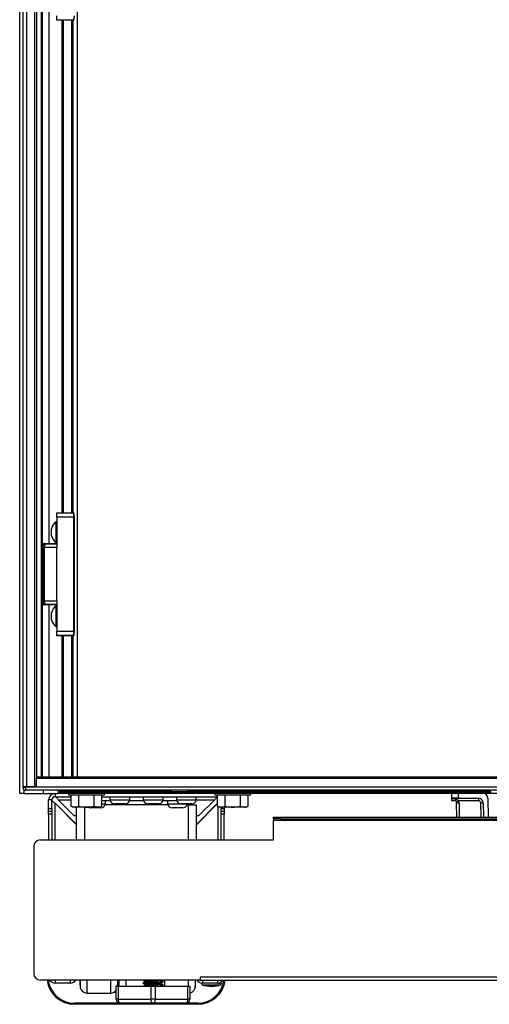
# Model space of a CAD drawing. Units: inches. Extents: x 15 to 138, y 13 to 136.
# Drawn here: x 51 to 60, y 13 to 31 of the extents above; entities that cross this region are included whole.
import ezdxf

# ---------------------------------------------------------------- set-up
doc = ezdxf.new("R2010")
doc.units = ezdxf.units.IN
doc.header["$MEASUREMENT"] = 0

msp = doc.modelspace()

# ---------------------------------------------------------------- linework, layer by layer
at = {"color": 7, "linetype": 'Continuous', "lineweight": 25}
for p, q in [((50.809, 16.628), (50.809, 36.774)), ((50.872, 16.753), (50.872, 36.497)), ((50.934, 36.497), (50.934, 16.753)), ((51.092, 16.753), (51.092, 36.497)), ((51.122, 36.312), (51.122, 16.938)), ((51.232, 36.312), (51.232, 16.938)), ((51.509, 31.175), (51.509, 31.245)), ((51.509, 31.175), (51.816, 31.175)), ((51.509, 31.166), (51.509, 31.175)), ((51.82, 31.166), (51.509, 31.166)), ((51.608, 21.905), (51.608, 31.166)), ((51.806, 31.166), (51.806, 21.905)), ((51.809, 31.166), (51.809, 21.905)), ((51.825, 31.171), (51.824, 31.171)), ((51.509, 21.905), (51.82, 21.905)), ((51.509, 21.897), (51.509, 21.905)), ((51.816, 21.897), (51.509, 21.897)), ((51.509, 21.826), (51.509, 21.897)), ((51.82, 21.905), (51.82, 21.905)), ((51.825, 21.901), (51.825, 21.901)), ((51.509, 21.732), (51.497, 21.732)), ((51.497, 21.524), (51.497, 21.732)), ((51.509, 21.826), (51.826, 21.826)), ((51.509, 21.824), (51.509, 21.826)), ((51.826, 21.824), (51.509, 21.824)), ((51.509, 21.824), (51.509, 21.25)), ((51.826, 19.677), (51.826, 21.824)), ((51.836, 19.677), (51.836, 21.824)), ((51.407, 21.535), (51.407, 21.606)), ((51.407, 21.474), (51.407, 21.535)), ((51.497, 21.348), (51.497, 21.524)), ((51.232, 21.326), (51.24, 21.326)), ((51.24, 21.326), (51.279, 21.326)), ((51.249, 21.25), (51.259, 21.31)), ((51.279, 21.31), (51.268, 21.25)), ((51.279, 21.326), (51.509, 21.33)), ((51.509, 21.314), (51.279, 21.31)), ((51.497, 21.348), (51.509, 21.348)), ((51.249, 21.25), (51.249, 21.25)), ((51.249, 20.25), (51.249, 21.25)), ((51.249, 21.25), (51.249, 21.25)), ((51.268, 21.25), (51.268, 20.251)), ((51.509, 21.25), (51.268, 21.25)), ((51.509, 20.25), (51.509, 21.25)), ((51.24, 20.175), (51.232, 20.175)), ((51.249, 20.25), (51.249, 20.25)), ((51.259, 20.191), (51.249, 20.25)), ((51.249, 20.25), (51.249, 20.25)), ((51.268, 20.251), (51.509, 20.25)), ((51.268, 20.251), (51.279, 20.191)), ((51.279, 20.191), (51.509, 20.187)), ((51.509, 20.25), (51.509, 19.676)), ((51.279, 20.174), (51.24, 20.175)), ((51.509, 20.17), (51.279, 20.174)), ((51.407, 19.919), (51.407, 20.026)), ((51.509, 20.152), (51.497, 20.152)), ((51.497, 19.839), (51.497, 20.152)), ((51.407, 19.894), (51.407, 19.919)), ((51.497, 19.768), (51.497, 19.839)), ((51.497, 19.768), (51.509, 19.768)), ((51.509, 19.676), (51.826, 19.677)), ((51.509, 19.674), (51.509, 19.676)), ((51.826, 19.675), (51.509, 19.674)), ((51.509, 19.604), (51.509, 19.674)), ((51.509, 19.604), (51.816, 19.604)), ((51.509, 19.595), (51.509, 19.604)), ((51.82, 19.595), (51.509, 19.595)), ((51.608, 16.938), (51.608, 19.595)), ((51.806, 19.595), (51.806, 16.938)), ((51.809, 19.595), (51.809, 16.938)), ((51.825, 19.6), (51.824, 19.6)), ((51.122, 16.938), (51.122, 16.908)), ((98.497, 16.938), (51.122, 16.938)), ((98.497, 16.908), (51.122, 16.908)), ((51.122, 16.75), (51.122, 16.908)), ((50.934, 16.753), (50.872, 16.753)), ((50.872, 16.733), (50.872, 16.748)), ((50.917, 16.748), (50.917, 16.688)), ((51.122, 16.748), (50.917, 16.748)), ((98.702, 16.688), (50.917, 16.688)), ((51.092, 16.753), (50.934, 16.753)), ((51.122, 16.753), (51.092, 16.753)), ((51.122, 16.75), (51.122, 16.748)), ((98.497, 16.75), (51.122, 16.75)), ((51.559, 16.688), (51.559, 16.628)), ((51.559, 16.661), (53.666, 16.661)), ((53.648, 16.688), (53.648, 16.668)), ((53.648, 16.668), (53.715, 16.644)), ((53.648, 16.668), (53.71, 16.668)), ((53.71, 16.668), (53.97, 16.668)), ((53.903, 16.644), (53.97, 16.668)), ((53.952, 16.661), (59.666, 16.661)), ((53.97, 16.668), (53.97, 16.688)), ((50.886, 16.628), (50.809, 16.628)), ((50.886, 16.628), (51.247, 16.628)), ((51.247, 16.628), (51.529, 16.628)), ((51.413, 16.508), (51.353, 16.508)), ((51.353, 16.347), (51.353, 16.508)), ((51.413, 16.347), (51.413, 16.508)), ((51.473, 16.628), (51.473, 16.568)), ((51.473, 16.568), (51.776, 16.568)), ((51.559, 16.628), (51.529, 16.628)), ((51.533, 16.508), (51.829, 16.212)), ((93.725, 16.628), (51.559, 16.628)), ((51.727, 16.628), (51.727, 16.601)), ((51.727, 16.601), (52.403, 16.601)), ((51.776, 16.393), (51.776, 16.601)), ((51.92, 16.393), (51.92, 16.601)), ((52.209, 16.393), (52.209, 16.601)), ((52.353, 16.393), (52.353, 16.601)), ((52.353, 16.568), (54.526, 16.568)), ((52.506, 16.493), (52.353, 16.493)), ((52.403, 16.601), (52.403, 16.628)), ((52.42, 16.427), (52.42, 16.493)), ((52.503, 16.568), (52.503, 16.502)), ((52.876, 16.502), (52.503, 16.502)), ((53.131, 16.493), (52.873, 16.493)), ((52.876, 16.502), (52.876, 16.568)), ((53.128, 16.568), (53.128, 16.502)), ((53.501, 16.502), (53.128, 16.502)), ((53.756, 16.493), (53.498, 16.493)), ((53.501, 16.502), (53.501, 16.568)), ((53.585, 16.493), (53.585, 16.427)), ((53.715, 16.644), (53.751, 16.644)), ((53.751, 16.644), (53.903, 16.644)), ((53.753, 16.568), (53.753, 16.502)), ((54.126, 16.502), (53.753, 16.502)), ((54.126, 16.502), (54.126, 16.568)), ((54.176, 16.212), (54.472, 16.508)), ((54.477, 16.628), (54.477, 16.601)), ((54.477, 16.601), (55.153, 16.601)), ((54.526, 16.393), (54.526, 16.601)), ((54.67, 16.393), (54.67, 16.601)), ((54.959, 16.393), (54.959, 16.601)), ((55.103, 16.393), (55.103, 16.601)), ((55.153, 16.601), (55.153, 16.628)), ((58.923, 16.538), (58.923, 16.628)), ((59.048, 16.538), (58.923, 16.538)), ((58.923, 16.525), (58.923, 16.538)), ((58.923, 16.488), (58.923, 16.525)), ((59.007, 16.488), (58.923, 16.488)), ((59.048, 16.628), (59.048, 16.538)), ((59.048, 16.538), (59.426, 16.538)), ((59.426, 16.493), (59.053, 16.493)), ((59.426, 16.538), (59.426, 16.493)), ((59.605, 16.539), (59.611, 16.184)), ((51.353, 16.347), (51.413, 16.347)), ((51.353, 16.294), (51.353, 16.347)), ((51.353, 16.294), (51.413, 16.294)), ((51.353, 16.241), (51.353, 16.294)), ((51.413, 16.347), (51.413, 16.294)), ((51.413, 16.294), (51.413, 16.241)), ((51.475, 16.446), (51.477, 16.446)), ((51.475, 16.446), (51.878, 16.042)), ((51.477, 16.446), (51.878, 16.045)), ((51.776, 16.393), (51.815, 16.371)), ((51.776, 16.393), (51.848, 16.371)), ((51.848, 16.371), (51.815, 16.371)), ((52.065, 16.371), (51.848, 16.371)), ((51.878, 15.757), (51.878, 16.371)), ((52.281, 16.371), (52.065, 16.371)), ((52.333, 16.36), (52.133, 16.36)), ((52.209, 16.393), (52.281, 16.371)), ((52.315, 16.371), (52.281, 16.371)), ((52.315, 16.371), (52.353, 16.393)), ((52.42, 16.427), (52.353, 16.427)), ((52.79, 16.435), (52.59, 16.435)), ((53.415, 16.435), (53.215, 16.435)), ((53.958, 16.427), (53.585, 16.427)), ((53.871, 16.36), (53.671, 16.36)), ((54.04, 16.435), (53.84, 16.435)), ((53.958, 16.427), (53.958, 16.435)), ((53.992, 16.419), (53.977, 16.419)), ((53.977, 16.419), (53.977, 16.418)), ((53.977, 16.418), (54.127, 16.418)), ((53.992, 16.435), (53.992, 16.419)), ((54.526, 16.444), (54.127, 16.045)), ((54.526, 16.442), (54.127, 16.042)), ((54.127, 15.757), (54.127, 16.418)), ((54.526, 16.393), (54.565, 16.371)), ((54.526, 16.393), (54.598, 16.371)), ((54.598, 16.371), (54.565, 16.371)), ((54.592, 16.371), (54.592, 16.347)), ((54.592, 16.347), (54.652, 16.347)), ((54.592, 16.294), (54.592, 16.347)), ((54.592, 16.294), (54.652, 16.294)), ((54.592, 16.241), (54.592, 16.294)), ((54.815, 16.371), (54.598, 16.371)), ((54.652, 16.371), (54.652, 16.347)), ((54.652, 16.347), (54.652, 16.294)), ((54.652, 16.294), (54.652, 16.241)), ((55.031, 16.371), (54.815, 16.371)), ((54.959, 16.393), (55.031, 16.371)), ((55.065, 16.371), (55.031, 16.371)), ((55.065, 16.371), (55.103, 16.393)), ((59.021, 16.184), (59.016, 16.449)), ((59.516, 16.449), (59.521, 16.184)), ((51.413, 16.241), (51.353, 16.241)), ((51.353, 16.241), (51.353, 15.757)), ((51.413, 16.241), (51.413, 15.757)), ((51.829, 16.212), (51.878, 16.212)), ((54.127, 16.212), (54.176, 16.212)), ((54.652, 16.241), (54.592, 16.241)), ((54.592, 15.757), (54.592, 16.241)), ((54.652, 15.757), (54.652, 16.241)), ((55.574, 16.154), (55.574, 16.184)), ((55.574, 16.184), (55.699, 16.184)), ((55.699, 16.154), (55.574, 16.154)), ((55.574, 16.154), (55.574, 16.124)), ((55.574, 16.124), (94.044, 16.124)), ((55.574, 15.757), (55.574, 16.124)), ((55.699, 16.184), (55.699, 16.154)), ((55.699, 16.184), (93.919, 16.184)), ((55.699, 16.154), (93.919, 16.154)), ((51.199, 15.757), (55.574, 15.757)), ((51.074, 15.632), (51.074, 13.246)), ((54.199, 13.181), (95.419, 13.181)), ((54.199, 13.181), (54.199, 13.121)), ((54.199, 13.121), (51.199, 13.121)), ((51.764, 13.065), (51.473, 13.065)), ((51.93, 13.121), (51.93, 13.116)), ((51.93, 13.116), (51.945, 13.116)), ((51.945, 13.038), (51.945, 13.121)), ((51.945, 13.016), (51.945, 13.038)), ((51.948, 13.016), (51.945, 13.038)), ((51.945, 13.016), (51.948, 12.993)), ((51.948, 13.016), (51.948, 13.121)), ((51.948, 12.977), (51.948, 12.993)), ((52.622, 12.76), (52.622, 13.007)), ((52.622, 13.007), (52.659, 13.007)), ((52.643, 13.121), (52.643, 13.016)), ((52.645, 13.038), (52.643, 13.016)), ((52.645, 13.121), (52.645, 13.038)), ((52.645, 13.038), (52.645, 13.016)), ((52.645, 13.007), (52.645, 13.016)), ((52.659, 13.007), (52.659, 12.76)), ((52.659, 13.007), (53.277, 13.007)), ((52.66, 13.121), (52.66, 13.116)), ((52.66, 13.116), (52.675, 13.116)), ((52.675, 13.117), (52.675, 13.121)), ((52.675, 13.007), (52.675, 13.117)), ((52.678, 13.007), (52.678, 13.116)), ((53.127, 13.066), (53.127, 13.058)), ((53.161, 13.102), (53.161, 13.086)), ((53.161, 13.039), (53.161, 13.023)), ((53.277, 12.76), (53.277, 13.007)), ((53.277, 13.007), (53.352, 13.007)), ((53.352, 13.007), (53.352, 12.76)), ((53.352, 13.007), (53.969, 13.007)), ((53.468, 13.118), (53.468, 13.121)), ((53.468, 13.055), (53.468, 13.07)), ((53.468, 13.007), (53.468, 13.008)), ((53.502, 13.09), (53.502, 13.098)), ((53.502, 13.027), (53.502, 13.035)), ((53.969, 12.76), (53.969, 13.007)), ((53.969, 13.007), (54.007, 13.007)), ((54.007, 13.007), (54.007, 12.76)), ((54.103, 13.121), (54.103, 12.979)), ((54.105, 13.003), (54.103, 12.979)), ((54.105, 13.121), (54.105, 13.117)), ((54.105, 13.117), (54.105, 13.003)), ((54.105, 13.003), (54.105, 13.002)), ((54.199, 13.121), (95.419, 13.121)), ((54.227, 13.065), (54.239, 13.031)), ((54.227, 13.065), (54.24, 13.065)), ((54.239, 13.031), (54.59, 13.031)), ((54.532, 13.065), (54.24, 13.065)), ((54.532, 13.065), (54.602, 13.065)), ((54.59, 13.031), (54.602, 13.065)), ((52.07, 12.877), (52.52, 12.877)), ((52.587, 12.896), (52.622, 12.896)), ((52.588, 12.896), (52.622, 12.896)), ((52.697, 12.685), (51.839, 12.685)), ((54.152, 12.665), (51.839, 12.665)), ((52.659, 12.76), (52.622, 12.76)), ((52.659, 12.76), (53.277, 12.76)), ((53.314, 12.685), (52.697, 12.685)), ((53.352, 12.76), (53.277, 12.76)), ((53.932, 12.685), (53.314, 12.685)), ((53.352, 12.76), (53.969, 12.76)), ((54.152, 12.685), (53.932, 12.685)), ((54.007, 12.76), (53.969, 12.76))]:
    msp.add_line(p, q, dxfattribs=at)
at = {"color": 8, "linetype": 'Continuous', "lineweight": 25}
for p, q in [((51.217, 16.938), (51.217, 36.312)), ((51.891, 36.219), (51.891, 16.938)), ((51.358, 31.744), (51.358, 21.328)), ((51.623, 31.166), (51.623, 21.905)), ((51.791, 21.905), (51.791, 31.166)), ((51.825, 21.901), (51.825, 21.901)), ((51.836, 21.824), (51.826, 21.824)), ((51.232, 21.264), (51.24, 21.309)), ((51.24, 21.309), (51.232, 21.309)), ((51.24, 20.192), (51.232, 20.237)), ((51.232, 20.192), (51.24, 20.192)), ((51.358, 20.173), (51.358, 16.938)), ((51.826, 19.677), (51.836, 19.677)), ((51.623, 19.595), (51.623, 16.938)), ((51.791, 16.938), (51.791, 19.595)), ((50.886, 16.753), (50.886, 16.748)), ((50.886, 16.7), (50.886, 16.628)), ((51.247, 16.688), (51.247, 16.628)), ((51.529, 16.628), (51.529, 16.688)), ((53.658, 16.664), (51.559, 16.664)), ((59.658, 16.664), (53.961, 16.664)), ((51.533, 16.508), (51.776, 16.508)), ((54.126, 16.508), (54.472, 16.508)), ((58.971, 16.525), (58.923, 16.525)), ((51.475, 15.757), (51.475, 16.446)), ((52.027, 16.371), (52.027, 15.757)), ((53.588, 16.418), (52.417, 16.418)), ((53.977, 16.418), (53.955, 16.418)), ((53.977, 15.757), (53.977, 16.418)), ((54.53, 16.391), (54.53, 15.757)), ((59.061, 16.45), (59.066, 16.184)), ((59.476, 16.184), (59.471, 16.449)), ((51.473, 13.121), (51.473, 13.065)), ((51.764, 13.065), (51.764, 13.121)), ((52.07, 13.121), (52.07, 12.877)), ((52.52, 12.909), (52.52, 13.121)), ((52.8, 13.121), (52.8, 13.007)), ((53.53, 13.121), (53.53, 13.007)), ((53.98, 13.007), (53.98, 13.121)), ((54.105, 13.003), (54.103, 13.003)), ((54.24, 13.121), (54.24, 13.065)), ((54.532, 13.065), (54.532, 13.121)), ((52.52, 12.877), (52.52, 12.909))]:
    msp.add_line(p, q, dxfattribs=at)
at = {"color": 7, "linetype": 'Continuous', "lineweight": 25, "flags": 128}
for points in [[(52.659, 12.76), (52.66, 12.746), (52.662, 12.732), (52.666, 12.719), (52.67, 12.707), (52.676, 12.698), (52.682, 12.691), (52.689, 12.687), (52.697, 12.685)], [(53.314, 12.685), (53.307, 12.687), (53.3, 12.691), (53.293, 12.698), (53.288, 12.707), (53.283, 12.719), (53.28, 12.732), (53.277, 12.746), (53.277, 12.76)], [(53.352, 12.76), (53.351, 12.746), (53.349, 12.732), (53.345, 12.719), (53.341, 12.707), (53.335, 12.698), (53.329, 12.691), (53.322, 12.687), (53.314, 12.685)], [(53.932, 12.685), (53.939, 12.687), (53.946, 12.691), (53.953, 12.698), (53.958, 12.707), (53.963, 12.719), (53.966, 12.732), (53.969, 12.746), (53.969, 12.76)]]:
    msp.add_lwpolyline(points, dxfattribs=at)
at = {"color": 7, "linetype": 'Continuous', "lineweight": 25}
for centre, radius, start, end in [((51.82, 31.171), 0.005, 270, 352.9322), ((51.82, 31.171), 0.00497, 270.2161, 352.1497), ((51.82, 21.9), 0.005, 7.055, 90.0054), ((51.82, 21.9), 0.00497, 7.8503, 89.7839), ((51.592, 21.569), 0.189, 120.242, 168.6248), ((51.831, 21.813), 0.0135, 69.0907, 111.0724), ((51.261, 21.825), 0.565, 359.912, 0.088), ((51.826, 21.824), 0.01, 0, 10.0785), ((51.592, 21.512), 0.189, 191.3752, 239.758), ((51.503, 21.317), 0.263, 178.2015, 181.7985), ((51.279, 21.306), 0.02, 91, 170), ((51.269, 21.281), 0.0307, 71.6625, 108.3344), ((51.542, 21.318), 0.263, 178.2015, 181.7985), ((51.503, 20.183), 0.263, 178.2015, 181.7985), ((51.269, 20.22), 0.0307, 251.6656, 288.3375), ((51.279, 20.194), 0.02, 190, 269), ((51.542, 20.183), 0.263, 178.2015, 181.7985), ((51.592, 19.989), 0.189, 120.242, 168.6248), ((51.592, 19.932), 0.189, 191.3752, 239.758), ((51.261, 19.676), 0.565, 359.912, 0.088), ((51.831, 19.688), 0.0135, 248.9276, 290.9093), ((51.826, 19.677), 0.01, 349.9215, 0), ((51.82, 19.6), 0.005, 270, 352.9322), ((51.82, 19.6), 0.00497, 270.2161, 352.1497), ((50.917, 16.733), 0.045, 180, 270), ((51.473, 16.508), 0.12, 90, 180), ((51.473, 16.508), 0.06, 90, 180), ((52.59, 16.524), 0.0893, 194.3427, 270), ((52.79, 16.524), 0.0893, 270, 345.6573), ((53.215, 16.524), 0.0893, 194.3427, 270), ((53.415, 16.524), 0.0893, 270, 345.6573), ((53.84, 16.524), 0.0893, 194.3427, 270), ((54.04, 16.524), 0.0893, 270, 345.6573), ((58.58, 17.774), 1.365, 288.4119, 290.2949), ((58.926, 16.448), 0.09, 1, 19.8252), ((58.926, 16.447), 0.135, 1, 19.8252), ((59.426, 16.448), 0.09, 1, 90), ((59.426, 16.448), 0.045, 1, 90), ((59.515, 16.538), 0.09, 1, 90), ((52.133, 16.449), 0.0893, 241.6612, 270), ((52.333, 16.449), 0.0893, 270, 345.6573), ((53.671, 16.449), 0.0893, 194.3427, 270), ((53.871, 16.449), 0.0893, 270, 345.6573), ((59.028, 17.739), 1.289, 269.5003, 271.4997), ((59.505, 15.16), 1.289, 89.5003, 91.4997), ((51.199, 15.632), 0.125, 90, 180), ((51.199, 13.246), 0.125, 180, 270), ((51.839, 13.185), 0.52, 187.1252, 270), ((51.839, 13.185), 0.5, 187.4118, 270), ((51.473, 13.185), 0.12, 212.5136, 270), ((51.764, 13.185), 0.12, 270, 327.4864), ((52.07, 13.002), 0.125, 191.2528, 270), ((52.64, 13.135), 0.02, 284.4775, 314.0902), ((53.98, 13.002), 0.125, 282.1524, 0), ((54.1, 13.135), 0.02, 284.4775, 314.0902), ((54.24, 13.185), 0.12, 212.5136, 270), ((54.152, 13.185), 0.5, 270, 352.5882), ((54.152, 13.185), 0.52, 270, 352.8748), ((54.415, 13.615), 0.61, 253.2113, 269.9348), ((54.414, 13.615), 0.61, 270.0652, 286.7887), ((54.532, 13.185), 0.12, 270, 327.4864), ((52.52, 13.002), 0.125, 270, 324.1461), ((52.697, 12.76), 0.075, 180, 270), ((53.932, 12.76), 0.075, 270, 0)]:
    msp.add_arc(centre, radius, start, end, dxfattribs=at)
at = {"color": 8, "linetype": 'Continuous', "lineweight": 25}
for centre, start, end in [((51.95, 13.038), 117.5622, 171.3425), ((52.641, 13.038), 8.6575, 62.4378)]:
    msp.add_arc(centre, 0.00457, start, end, dxfattribs=at)
at = {"color": 7, "linetype": 'Continuous', "lineweight": 25}
for centre, major_axis, ratio, start_param, end_param in [((51.889, 30.888), (0.001, 0.51), 0.156685, 0.790562, 0.98386), ((51.889, 22.185), (-0.002, 0.51), 0.17627, 2.169424, 2.350909), ((51.889, 22.183), (-0.001, 0.51), 0.156685, 2.157733, 2.351031), ((51.238, 21.306), (0.021, 0.0044), 0.145587, 6.225232, 7.748674), ((51.269, 21.363), (0, 0.113), 0.17627, 3.124162, 3.14243), ((51.238, 20.195), (0.021, -0.0044), 0.145587, 4.817697, 6.341139), ((51.269, 20.137), (0, 0.113), 0.17627, 6.282348, 6.300616), ((51.889, 19.316), (0.002, 0.51), 0.17627, 0.790684, 0.972169), ((51.889, 19.317), (0.001, 0.51), 0.156685, 0.790562, 0.98386)]:
    msp.add_ellipse(centre, major_axis=major_axis, ratio=ratio, start_param=start_param, end_param=end_param, dxfattribs=at)
for points, knots in [([(51.816, 31.175), (51.816, 31.175), (51.816, 31.175), (51.816, 31.175), (51.816, 31.174), (51.816, 31.174), (51.816, 31.174), (51.817, 31.174), (51.818, 31.173), (51.82, 31.172), (51.822, 31.171), (51.824, 31.171), (51.824, 31.171), (51.825, 31.171)], [0, 0, 0, 0, 0.00868, 0.009936, 0.015976, 0.029053, 0.052886, 0.096579, 0.178329, 0.343968, 0.608063, 0.798047, 1, 1, 1, 1]), ([(51.82, 31.166), (51.82, 31.166), (51.819, 31.167), (51.819, 31.168), (51.818, 31.17), (51.817, 31.172), (51.816, 31.173), (51.816, 31.174), (51.816, 31.174), (51.816, 31.174), (51.816, 31.174), (51.816, 31.175), (51.816, 31.175), (51.816, 31.175)], [0, 0, 0, 0, 0.20194, 0.391929, 0.656043, 0.822697, 0.904065, 0.947476, 0.971146, 0.984134, 0.990065, 0.991321, 1, 1, 1, 1]), ([(51.816, 21.897), (51.816, 21.897), (51.816, 21.897), (51.816, 21.897), (51.816, 21.897), (51.816, 21.897), (51.816, 21.898), (51.816, 21.898), (51.817, 21.9), (51.818, 21.902), (51.819, 21.904), (51.819, 21.905), (51.82, 21.905), (51.82, 21.905)], [0, 0, 0, 0, 0.0086791, 0.0099349, 0.0158663, 0.0288538, 0.0525243, 0.0959352, 0.177303, 0.3439575, 0.6080712, 0.79806, 1, 1, 1, 1]), ([(51.825, 21.901), (51.824, 21.901), (51.824, 21.901), (51.822, 21.901), (51.82, 21.9), (51.818, 21.899), (51.817, 21.898), (51.816, 21.897), (51.816, 21.897), (51.816, 21.897), (51.816, 21.897), (51.816, 21.897), (51.816, 21.897), (51.816, 21.897)], [0, 0, 0, 0, 0.201953, 0.391937, 0.656032, 0.821671, 0.903421, 0.947114, 0.970947, 0.984024, 0.990064, 0.99132, 1, 1, 1, 1]), ([(51.249, 21.25), (51.248, 21.25), (51.248, 21.25), (51.244, 21.25), (51.239, 21.25), (51.235, 21.25), (51.232, 21.25), (51.232, 21.25)], [0, 0, 0, 0, 0.239399, 0.47884, 0.71735, 0.955522, 1, 1, 1, 1]), ([(51.249, 21.25), (51.249, 21.25), (51.249, 21.251), (51.253, 21.251), (51.258, 21.251), (51.263, 21.25), (51.267, 21.25), (51.268, 21.25)], [0, 0, 0, 0, 0.2206503, 0.4413388, 0.661176, 0.8806962, 1, 1, 1, 1]), ([(51.249, 20.25), (51.249, 20.25), (51.248, 20.251), (51.246, 20.251), (51.242, 20.251), (51.237, 20.251), (51.233, 20.251), (51.232, 20.251)], [0, 0, 0, 0, 0.129584, 0.368002, 0.606761, 0.846452, 1, 1, 1, 1]), ([(51.268, 20.251), (51.266, 20.25), (51.261, 20.25), (51.255, 20.25), (51.251, 20.25), (51.249, 20.25), (51.249, 20.25), (51.249, 20.25)], [0, 0, 0, 0, 0.220639, 0.441315, 0.661145, 0.880667, 1, 1, 1, 1]), ([(51.816, 19.604), (51.816, 19.604), (51.816, 19.604), (51.816, 19.604), (51.816, 19.603), (51.816, 19.603), (51.816, 19.603), (51.817, 19.603), (51.818, 19.602), (51.82, 19.601), (51.822, 19.6), (51.824, 19.6), (51.824, 19.6), (51.825, 19.6)], [0, 0, 0, 0, 0.00868, 0.009936, 0.015976, 0.029053, 0.052886, 0.096579, 0.178329, 0.343968, 0.608063, 0.798047, 1, 1, 1, 1]), ([(51.82, 19.595), (51.82, 19.595), (51.819, 19.596), (51.819, 19.597), (51.818, 19.599), (51.817, 19.601), (51.816, 19.602), (51.816, 19.603), (51.816, 19.603), (51.816, 19.603), (51.816, 19.603), (51.816, 19.604), (51.816, 19.604), (51.816, 19.604)], [0, 0, 0, 0, 0.20194, 0.391929, 0.656043, 0.822697, 0.904065, 0.947476, 0.971146, 0.984134, 0.990065, 0.991321, 1, 1, 1, 1]), ([(50.872, 16.748), (50.872, 16.748), (50.873, 16.748), (50.881, 16.748), (50.893, 16.748), (50.905, 16.748), (50.913, 16.748), (50.917, 16.748)], [0, 0, 0, 0, 0.216108, 0.432256, 0.646867, 0.86129, 1, 1, 1, 1]), ([(59.011, 16.478), (59.009, 16.483), (59.006, 16.49), (58.998, 16.503), (58.983, 16.52), (58.958, 16.534), (58.937, 16.538), (58.926, 16.538), (58.926, 16.538)], [0, 0, 0, 0, 0.111246, 0.149815, 0.34659, 0.641115, 0.997401, 1, 1, 1, 1]), ([(58.926, 16.538), (58.927, 16.538), (58.943, 16.538), (58.973, 16.535), (59.011, 16.524), (59.038, 16.51), (59.049, 16.498), (59.053, 16.493)], [0, 0, 0, 0, 0.003183, 0.366447, 0.66591, 0.861684, 1, 1, 1, 1]), ([(51.848, 16.371), (51.85, 16.371), (51.874, 16.371), (51.898, 16.383), (51.92, 16.393)], [0, 0, 0, 0, 0.0702136, 1, 1, 1, 1]), ([(51.92, 16.393), (51.957, 16.384), (52.004, 16.372), (52.053, 16.371), (52.065, 16.371)], [0, 0, 0, 0, 0.762249, 1, 1, 1, 1]), ([(52.065, 16.371), (52.103, 16.374), (52.152, 16.377), (52.199, 16.39), (52.209, 16.393)], [0, 0, 0, 0, 0.781493, 1, 1, 1, 1]), ([(52.281, 16.371), (52.283, 16.371), (52.307, 16.371), (52.331, 16.383), (52.353, 16.393)], [0, 0, 0, 0, 0.070214, 1, 1, 1, 1]), ([(54.598, 16.371), (54.6, 16.371), (54.624, 16.371), (54.648, 16.383), (54.67, 16.393)], [0, 0, 0, 0, 0.0702136, 1, 1, 1, 1]), ([(54.67, 16.393), (54.707, 16.384), (54.754, 16.372), (54.803, 16.371), (54.815, 16.371)], [0, 0, 0, 0, 0.762249, 1, 1, 1, 1]), ([(54.815, 16.371), (54.853, 16.374), (54.902, 16.377), (54.949, 16.39), (54.959, 16.393)], [0, 0, 0, 0, 0.781493, 1, 1, 1, 1]), ([(55.031, 16.371), (55.033, 16.371), (55.057, 16.371), (55.081, 16.383), (55.103, 16.393)], [0, 0, 0, 0, 0.0702136, 1, 1, 1, 1]), ([(53.497, 13.036), (53.497, 13.036), (53.5, 13.038), (53.461, 13.042), (53.386, 13.047), (53.291, 13.052), (53.202, 13.057), (53.142, 13.062), (53.121, 13.065), (53.129, 13.067), (53.13, 13.067)], [0, 0, 0, 0, 0.036982, 0.194724, 0.351029, 0.507082, 0.664958, 0.820745, 0.977558, 1, 1, 1, 1]), ([(53.161, 13.086), (53.155, 13.083), (53.144, 13.077), (53.133, 13.071), (53.128, 13.067)], [0, 0, 0, 0, 0.485023, 1, 1, 1, 1]), ([(53.161, 13.024), (53.155, 13.021), (53.146, 13.015), (53.136, 13.01), (53.132, 13.007)], [0, 0, 0, 0, 0.5584031, 1, 1, 1, 1]), ([(53.135, 13.118), (53.141, 13.115), (53.151, 13.108), (53.162, 13.102), (53.168, 13.099)], [0, 0, 0, 0, 0.500039, 1, 1, 1, 1]), ([(53.135, 13.056), (53.141, 13.052), (53.151, 13.046), (53.162, 13.039), (53.168, 13.036)], [0, 0, 0, 0, 0.500039, 1, 1, 1, 1]), ([(53.496, 13.09), (53.498, 13.091), (53.502, 13.093), (53.461, 13.097), (53.386, 13.102), (53.291, 13.107), (53.204, 13.112), (53.149, 13.115), (53.142, 13.118), (53.14, 13.118)], [0, 0, 0, 0, 0.0736627, 0.2481158, 0.4209789, 0.5935631, 0.7681643, 0.9404544, 1, 1, 1, 1]), ([(53.496, 13.027), (53.498, 13.028), (53.502, 13.03), (53.461, 13.034), (53.386, 13.039), (53.291, 13.044), (53.204, 13.049), (53.149, 13.053), (53.142, 13.055), (53.14, 13.056)], [0, 0, 0, 0, 0.0736627, 0.2481158, 0.4209789, 0.5935631, 0.7681643, 0.9404544, 1, 1, 1, 1]), ([(53.464, 13.056), (53.464, 13.056), (53.466, 13.058), (53.434, 13.062), (53.378, 13.066), (53.308, 13.071), (53.238, 13.075), (53.183, 13.08), (53.157, 13.084), (53.163, 13.086), (53.163, 13.086)], [0, 0, 0, 0, 0.031701, 0.195389, 0.35758, 0.481623, 0.644619, 0.8062, 0.969946, 1, 1, 1, 1]), ([(53.322, 13.007), (53.319, 13.008), (53.292, 13.009), (53.238, 13.013), (53.183, 13.018), (53.157, 13.021), (53.163, 13.023), (53.163, 13.023)], [0, 0, 0, 0, 0.0311939, 0.3358192, 0.6378018, 0.9438309, 1, 1, 1, 1]), ([(53.171, 13.098), (53.172, 13.098), (53.176, 13.096), (53.219, 13.093), (53.288, 13.087), (53.366, 13.083), (53.423, 13.078), (53.454, 13.075), (53.468, 13.072), (53.466, 13.071), (53.465, 13.07)], [0, 0, 0, 0, 0.040303, 0.213113, 0.388051, 0.560693, 0.734291, 0.839323, 0.945301, 1, 1, 1, 1]), ([(53.171, 13.036), (53.172, 13.036), (53.176, 13.034), (53.219, 13.03), (53.288, 13.025), (53.366, 13.02), (53.423, 13.016), (53.454, 13.012), (53.468, 13.01), (53.466, 13.008), (53.465, 13.008)], [0, 0, 0, 0, 0.040303, 0.213113, 0.388051, 0.560693, 0.734291, 0.839323, 0.945301, 1, 1, 1, 1]), ([(53.497, 13.099), (53.497, 13.099), (53.5, 13.101), (53.461, 13.105), (53.386, 13.11), (53.293, 13.114), (53.219, 13.118), (53.195, 13.12), (53.189, 13.121)], [0, 0, 0, 0, 0.052066, 0.274152, 0.494214, 0.71392, 0.936195, 1, 1, 1, 1]), ([(53.464, 13.118), (53.465, 13.119), (53.466, 13.119), (53.459, 13.12), (53.454, 13.121)], [0, 0, 0, 0, 0.380658, 1, 1, 1, 1]), ([(53.501, 13.099), (53.495, 13.102), (53.484, 13.108), (53.473, 13.115), (53.467, 13.118)], [0, 0, 0, 0, 0.500184, 1, 1, 1, 1]), ([(53.501, 13.036), (53.495, 13.039), (53.484, 13.046), (53.473, 13.053), (53.467, 13.056)], [0, 0, 0, 0, 0.500184, 1, 1, 1, 1]), ([(53.468, 13.07), (53.473, 13.073), (53.484, 13.079), (53.495, 13.086), (53.501, 13.089)], [0, 0, 0, 0, 0.484061, 1, 1, 1, 1]), ([(53.468, 13.007), (53.473, 13.01), (53.484, 13.017), (53.495, 13.023), (53.501, 13.026)], [0, 0, 0, 0, 0.484061, 1, 1, 1, 1])]:
    msp.add_open_spline(points, degree=3, knots=knots, dxfattribs=at)
at = {"color": 8, "linetype": 'Continuous', "lineweight": 25}
for points in [[(51.825, 31.171), (51.825, 31.171), (51.825, 31.171), (51.825, 31.171), (51.825, 31.171)], [(51.825, 19.6), (51.825, 19.6), (51.825, 19.6), (51.825, 19.6), (51.825, 19.6)]]:
    msp.add_open_spline(points, degree=3, knots=[0, 0, 0, 0, 0.468165, 1, 1, 1, 1], dxfattribs=at)
at = {"color": 7, "linetype": 'Continuous', "lineweight": 25}
for points in [[(51.413, 16.508), (51.414, 16.503), (51.416, 16.492), (51.43, 16.477), (51.451, 16.461), (51.467, 16.451), (51.475, 16.446)], [(51.533, 16.508), (51.528, 16.516), (51.518, 16.531), (51.503, 16.551), (51.488, 16.565), (51.478, 16.567), (51.473, 16.568)], [(54.532, 16.568), (54.527, 16.567), (54.517, 16.565), (54.502, 16.551), (54.487, 16.531), (54.477, 16.516), (54.472, 16.508)]]:
    msp.add_open_spline(points, degree=3, dxfattribs=at)

doc.saveas('drawing.dxf')
